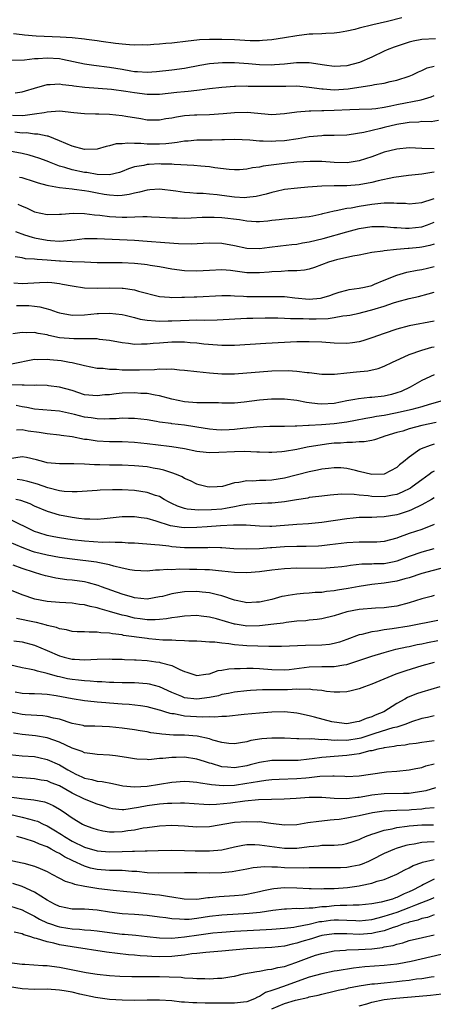
# Model space of a CAD drawing. Units: inches. Extents: x 2613000 to 2616000, y 1527000 to 1530000.
# Drawn here: x 2614907 to 2614973, y 1527184 to 1527342 of the extents above; entities that cross this region are included whole.
import ezdxf

# ---------------------------------------------------------------- set-up
doc = ezdxf.new("R2010")
doc.units = ezdxf.units.IN
doc.header["$MEASUREMENT"] = 0
doc.layers.add('LD26131527_2ft', color=9, linetype='Continuous')

msp = doc.modelspace()

# ---------------------------------------------------------------- linework, layer by layer
at = {"layer": 'LD26131527_2ft'}
for points, elevation in [([(2614967.84, 1527342.16), (2614965.53, 1527341.53), (2614963.19, 1527341), (2614961, 1527340.48), (2614960.29, 1527340.29), (2614959, 1527339.99), (2614957.81, 1527339.81), (2614957, 1527339.67), (2614955.64, 1527339.64), (2614955, 1527339.58), (2614953.55, 1527339.55), (2614953, 1527339.5), (2614951, 1527339.26), (2614949, 1527338.92), (2614947, 1527338.62), (2614945.51, 1527338.49), (2614945, 1527338.47), (2614943.52, 1527338.48), (2614941, 1527338.62), (2614939, 1527338.68), (2614937, 1527338.67), (2614935.41, 1527338.59), (2614935, 1527338.55), (2614933.58, 1527338.42), (2614931, 1527338.09), (2614929.99, 1527338.01), (2614929, 1527337.91), (2614928.12, 1527337.88), (2614927, 1527337.78), (2614926.21, 1527337.79), (2614925, 1527337.76), (2614924.19, 1527337.81), (2614923, 1527337.91), (2614921.97, 1527338.03), (2614919.65, 1527338.35), (2614919, 1527338.46), (2614917.33, 1527338.67), (2614917, 1527338.73), (2614915, 1527338.94), (2614913.07, 1527339.07), (2614909.23, 1527339.23), (2614907.37, 1527339.37), (2614907, 1527339.43), (2614905.6, 1527339.6)], 7854), ([(2614973.2, 1527338.8), (2614971, 1527338.66), (2614969.62, 1527338.38), (2614969, 1527338.23), (2614966.57, 1527337.43), (2614965.48, 1527337), (2614965, 1527336.79), (2614963, 1527335.86), (2614961.04, 1527334.96), (2614959, 1527334.47), (2614957, 1527334.37), (2614955.42, 1527334.58), (2614953, 1527334.93), (2614950.92, 1527334.92), (2614949, 1527334.72), (2614947.41, 1527334.59), (2614947, 1527334.57), (2614945, 1527334.61), (2614943.25, 1527334.75), (2614941, 1527334.91), (2614939.08, 1527334.92), (2614937, 1527334.77), (2614935.47, 1527334.53), (2614933, 1527334.05), (2614931, 1527333.74), (2614928.53, 1527333.47), (2614927, 1527333.37), (2614925.5, 1527333.5), (2614925, 1527333.5), (2614924.42, 1527333.58), (2614923, 1527333.84), (2614921, 1527334.16), (2614918.48, 1527334.48), (2614917, 1527334.71), (2614913.48, 1527335.48), (2614913, 1527335.56), (2614911, 1527335.7), (2614909.58, 1527335.58), (2614909, 1527335.57), (2614907.37, 1527335.37), (2614905.28, 1527335.28)], 7852), ([(2614905.86, 1527330.14), (2614907, 1527330.28), (2614907.54, 1527330.46), (2614909, 1527330.9), (2614911, 1527331.48), (2614911.47, 1527331.47), (2614913, 1527331.57), (2614913.47, 1527331.47), (2614915, 1527331.31), (2614915.27, 1527331.27), (2614917.06, 1527331.06), (2614921.3, 1527330.7), (2614923.6, 1527330.4), (2614925, 1527330.16), (2614927, 1527329.94), (2614928.07, 1527329.93), (2614929, 1527329.94), (2614931.79, 1527330.21), (2614933, 1527330.36), (2614933.61, 1527330.39), (2614935, 1527330.58), (2614935.41, 1527330.59), (2614937, 1527330.8), (2614939, 1527331.02), (2614941, 1527331.18), (2614941.18, 1527331.18), (2614943, 1527331.24), (2614943.22, 1527331.22), (2614947, 1527331.17), (2614949.22, 1527331.22), (2614951, 1527331.23), (2614953, 1527331.06), (2614955, 1527330.76), (2614955.24, 1527330.76), (2614957, 1527330.62), (2614959.24, 1527330.76), (2614963, 1527331.33), (2614963.44, 1527331.44), (2614965, 1527331.7), (2614965.94, 1527331.94), (2614967, 1527332.17), (2614969, 1527332.79), (2614969.5, 1527333), (2614970.49, 1527333.51), (2614971, 1527333.7), (2614971.88, 1527334.12), (2614973, 1527334.4)], 7850), ([(2614905.44, 1527326.56), (2614907, 1527326.52), (2614907.47, 1527326.53), (2614909, 1527326.75), (2614910.51, 1527327), (2614911, 1527327.1), (2614913, 1527327.22), (2614915.29, 1527327), (2614917, 1527326.82), (2614918.74, 1527326.74), (2614919.26, 1527326.74), (2614921, 1527326.69), (2614923, 1527326.51), (2614923.6, 1527326.4), (2614926, 1527326), (2614927, 1527325.82), (2614929, 1527325.78), (2614930.01, 1527325.99), (2614931, 1527326.14), (2614931.7, 1527326.3), (2614933, 1527326.5), (2614934.59, 1527326.59), (2614935, 1527326.63), (2614937, 1527326.67), (2614939.19, 1527326.81), (2614941, 1527326.97), (2614943.02, 1527327.02), (2614947, 1527326.68), (2614949, 1527326.8), (2614951, 1527327.09), (2614953, 1527327.27), (2614953.25, 1527327.25), (2614955, 1527327.32), (2614955.31, 1527327.31), (2614957, 1527327.37), (2614959.48, 1527327.48), (2614961, 1527327.5), (2614963, 1527327.56), (2614963.63, 1527327.63), (2614965, 1527327.84), (2614966.05, 1527328.05), (2614967, 1527328.27), (2614970.93, 1527329), (2614972.5, 1527329.5), (2614973, 1527329.72)], 7848), ([(2614973.69, 1527325.69), (2614972.5, 1527325.5), (2614971, 1527325.51), (2614970.55, 1527325.45), (2614969, 1527325.38), (2614968.68, 1527325.32), (2614967, 1527325.08), (2614965, 1527324.57), (2614964.41, 1527324.41), (2614961.75, 1527323.75), (2614959.38, 1527323.38), (2614959, 1527323.35), (2614957, 1527323.29), (2614955.27, 1527323.27), (2614955, 1527323.26), (2614953, 1527323.07), (2614951.23, 1527322.77), (2614949, 1527322.46), (2614947.62, 1527322.38), (2614947, 1527322.33), (2614945.6, 1527322.4), (2614945, 1527322.39), (2614943.45, 1527322.55), (2614941, 1527322.66), (2614939.39, 1527322.61), (2614939, 1527322.62), (2614937.44, 1527322.56), (2614937, 1527322.56), (2614935.48, 1527322.52), (2614935, 1527322.53), (2614933.61, 1527322.39), (2614933, 1527322.36), (2614931.85, 1527322.15), (2614931, 1527322.09), (2614930.03, 1527321.97), (2614929, 1527321.92), (2614928.07, 1527321.93), (2614927, 1527321.91), (2614925.99, 1527322.01), (2614925, 1527321.99), (2614923.92, 1527322.08), (2614923, 1527321.97), (2614922.06, 1527321.95), (2614921, 1527321.63), (2614920.45, 1527321.55), (2614919, 1527321.12), (2614917, 1527321.05), (2614915, 1527321.61), (2614914.01, 1527321.99), (2614913, 1527322.46), (2614911.17, 1527323.17), (2614911, 1527323.19), (2614909.53, 1527323.53), (2614909, 1527323.53), (2614907.69, 1527323.7), (2614907, 1527323.69), (2614905.83, 1527323.83)], 7846), ([(2614973, 1527321.15), (2614971, 1527321.21), (2614969, 1527321.3), (2614967, 1527321.12), (2614965, 1527320.6), (2614963, 1527319.88), (2614961, 1527319.24), (2614959.07, 1527318.93), (2614957, 1527318.96), (2614955, 1527319.12), (2614953.14, 1527319.14), (2614951.02, 1527319.02), (2614949, 1527318.81), (2614945.63, 1527318.37), (2614945, 1527318.23), (2614943.89, 1527318.11), (2614943, 1527317.91), (2614941.81, 1527317.81), (2614941, 1527317.79), (2614940.15, 1527317.85), (2614937.89, 1527318.11), (2614937, 1527318.27), (2614935.62, 1527318.38), (2614934.51, 1527318.51), (2614931.35, 1527318.65), (2614931, 1527318.69), (2614929.29, 1527318.71), (2614929, 1527318.73), (2614927.35, 1527318.65), (2614927, 1527318.63), (2614926.51, 1527318.51), (2614925, 1527318.25), (2614924.05, 1527317.95), (2614923, 1527317.52), (2614922.61, 1527317.39), (2614921, 1527316.99), (2614919, 1527317.05), (2614917.35, 1527317.35), (2614917, 1527317.38), (2614915, 1527317.8), (2614913.83, 1527318.17), (2614913, 1527318.39), (2614911.38, 1527319), (2614911, 1527319.16), (2614909.67, 1527319.67), (2614909, 1527319.9), (2614908.14, 1527320.14), (2614907, 1527320.42), (2614905, 1527320.78)], 7844), ([(2614973, 1527317.42), (2614972.62, 1527317.38), (2614971, 1527317.08), (2614968.87, 1527316.87), (2614966.56, 1527316.56), (2614964.02, 1527316.02), (2614963, 1527315.77), (2614961, 1527315.39), (2614959, 1527315.23), (2614957, 1527315.21), (2614955, 1527315.16), (2614952.74, 1527315), (2614951.13, 1527314.87), (2614949, 1527314.62), (2614947.68, 1527314.32), (2614947, 1527314.19), (2614946.08, 1527313.92), (2614944.46, 1527313.54), (2614943, 1527313.35), (2614942.67, 1527313.33), (2614941, 1527313.4), (2614939, 1527313.66), (2614938.22, 1527313.78), (2614937, 1527313.91), (2614936, 1527314), (2614935, 1527314.03), (2614933.87, 1527314.13), (2614933, 1527314.16), (2614931.62, 1527314.38), (2614929, 1527314.7), (2614927.43, 1527314.57), (2614927, 1527314.56), (2614925.8, 1527314.2), (2614925, 1527314.06), (2614924.17, 1527313.83), (2614923, 1527313.68), (2614922.35, 1527313.65), (2614921, 1527313.72), (2614920.15, 1527313.85), (2614919, 1527314.05), (2614917.69, 1527314.31), (2614917, 1527314.43), (2614915.34, 1527314.66), (2614915, 1527314.69), (2614913, 1527314.92), (2614911.21, 1527315.21), (2614911, 1527315.28), (2614909.64, 1527315.64), (2614909, 1527315.86), (2614907, 1527316.49), (2614906.59, 1527316.59)], 7842), ([(2614906.32, 1527312.32), (2614907, 1527311.99), (2614907.7, 1527311.7), (2614909, 1527311.06), (2614911, 1527310.63), (2614913, 1527310.67), (2614913.29, 1527310.71), (2614915.16, 1527310.84), (2614917, 1527310.81), (2614918.6, 1527310.6), (2614919.45, 1527310.55), (2614921, 1527310.33), (2614923, 1527310.22), (2614923.79, 1527310.21), (2614926.33, 1527310.33), (2614927, 1527310.31), (2614927.74, 1527310.26), (2614929, 1527310.23), (2614931, 1527310.09), (2614931.91, 1527310.09), (2614933, 1527310.06), (2614934.09, 1527310.09), (2614935.81, 1527310.19), (2614937, 1527310.23), (2614937.77, 1527310.23), (2614939, 1527310.18), (2614941.83, 1527309.83), (2614943, 1527309.61), (2614944.49, 1527309.51), (2614945, 1527309.52), (2614946.36, 1527309.64), (2614947, 1527309.73), (2614948.15, 1527309.85), (2614949, 1527309.95), (2614951, 1527310.08), (2614951.81, 1527310.19), (2614953, 1527310.31), (2614953.55, 1527310.45), (2614955, 1527310.75), (2614955.19, 1527310.81), (2614957, 1527311.25), (2614957.28, 1527311.28), (2614959, 1527311.63), (2614959.72, 1527311.72), (2614961, 1527311.95), (2614963, 1527312.27), (2614964.46, 1527312.46), (2614965, 1527312.49), (2614966.52, 1527312.52), (2614967, 1527312.47), (2614968.43, 1527312.43), (2614969, 1527312.37), (2614971, 1527312.58), (2614972.83, 1527313.17), (2614973, 1527313.21)], 7840), ([(2614905.93, 1527307.93), (2614907.39, 1527307.39), (2614908.59, 1527307), (2614909, 1527306.89), (2614911, 1527306.51), (2614911.55, 1527306.45), (2614913, 1527306.38), (2614913.6, 1527306.4), (2614915.41, 1527306.59), (2614917, 1527306.77), (2614919, 1527306.78), (2614925, 1527306.52), (2614927, 1527306.38), (2614929.87, 1527306.13), (2614932.02, 1527305.98), (2614934.05, 1527305.95), (2614935.97, 1527306.03), (2614937, 1527306.09), (2614939, 1527306.06), (2614941, 1527305.7), (2614943, 1527305.24), (2614945, 1527305.17), (2614946.61, 1527305.39), (2614948.39, 1527305.61), (2614950.18, 1527305.82), (2614951, 1527305.9), (2614951.92, 1527306.08), (2614953, 1527306.25), (2614955.21, 1527306.79), (2614959, 1527307.89), (2614960.18, 1527308.18), (2614961, 1527308.38), (2614963, 1527308.71), (2614965, 1527308.74), (2614966.55, 1527308.56), (2614967, 1527308.54), (2614968.43, 1527308.43), (2614969, 1527308.43), (2614971, 1527308.68), (2614971.95, 1527309), (2614973, 1527309.4)], 7838), ([(2614973, 1527305.89), (2614972.31, 1527305.69), (2614971, 1527305.4), (2614970.64, 1527305.36), (2614969, 1527305.17), (2614968.83, 1527305.17), (2614966.98, 1527305.02), (2614965, 1527304.84), (2614964.79, 1527304.79), (2614963, 1527304.53), (2614961, 1527304.15), (2614959.97, 1527303.97), (2614957.37, 1527303.37), (2614957, 1527303.27), (2614956.07, 1527303), (2614953.83, 1527302.17), (2614953, 1527301.91), (2614952.25, 1527301.75), (2614951, 1527301.62), (2614949.62, 1527301.62), (2614948.48, 1527301.52), (2614947, 1527301.47), (2614946.58, 1527301.42), (2614945, 1527301.31), (2614943, 1527301.31), (2614940.35, 1527301.65), (2614939, 1527301.77), (2614937, 1527301.69), (2614935, 1527301.55), (2614933, 1527301.61), (2614931, 1527301.89), (2614929, 1527302.25), (2614927.53, 1527302.47), (2614927, 1527302.57), (2614926.62, 1527302.62), (2614925, 1527302.78), (2614923, 1527302.88), (2614921, 1527302.88), (2614919, 1527302.91), (2614917, 1527302.99), (2614915, 1527303.05), (2614913.15, 1527303.15), (2614913, 1527303.15), (2614911, 1527303.34), (2614909.43, 1527303.43), (2614909, 1527303.51), (2614907.56, 1527303.56), (2614907, 1527303.69), (2614905.87, 1527303.87)], 7836), ([(2614905.68, 1527299.68), (2614907, 1527299.57), (2614909.76, 1527299.76), (2614911, 1527299.8), (2614911.74, 1527299.74), (2614913, 1527299.57), (2614913.49, 1527299.49), (2614915, 1527299.19), (2614917, 1527298.91), (2614919, 1527298.86), (2614921, 1527298.91), (2614923, 1527298.86), (2614923.18, 1527298.82), (2614925, 1527298.56), (2614925.64, 1527298.36), (2614929, 1527297.5), (2614930.6, 1527297.4), (2614931, 1527297.35), (2614932.58, 1527297.42), (2614933, 1527297.4), (2614934.54, 1527297.46), (2614935, 1527297.46), (2614939, 1527297.65), (2614940.35, 1527297.65), (2614941, 1527297.61), (2614942.44, 1527297.56), (2614943, 1527297.51), (2614945, 1527297.5), (2614946.49, 1527297.51), (2614947, 1527297.53), (2614948.52, 1527297.48), (2614949, 1527297.48), (2614950.7, 1527297.3), (2614953, 1527297.08), (2614954.77, 1527297.23), (2614955, 1527297.28), (2614956.31, 1527297.69), (2614957, 1527297.95), (2614957.8, 1527298.2), (2614959, 1527298.53), (2614959.39, 1527298.61), (2614961, 1527298.82), (2614961.86, 1527299), (2614963, 1527299.29), (2614963.46, 1527299.46), (2614965, 1527300.11), (2614967, 1527300.93), (2614968.62, 1527301.38), (2614970.29, 1527301.71), (2614971, 1527301.82), (2614971.94, 1527302.06), (2614973, 1527302.29)], 7834), ([(2614906.08, 1527296.08), (2614907, 1527296.08), (2614908.05, 1527296.05), (2614909, 1527295.96), (2614909.85, 1527295.85), (2614911.44, 1527295.44), (2614912.63, 1527295), (2614913, 1527294.88), (2614915, 1527294.5), (2614917, 1527294.56), (2614919, 1527294.78), (2614919.22, 1527294.78), (2614921, 1527294.85), (2614923, 1527294.62), (2614923.48, 1527294.52), (2614925, 1527294.16), (2614925.9, 1527293.9), (2614927, 1527293.72), (2614928.37, 1527293.63), (2614929, 1527293.53), (2614930.41, 1527293.59), (2614931, 1527293.59), (2614933.74, 1527293.74), (2614935, 1527293.75), (2614936.27, 1527293.73), (2614938.24, 1527293.76), (2614943, 1527294.01), (2614943.96, 1527294.04), (2614945.93, 1527294.07), (2614947.93, 1527294.07), (2614949, 1527294.04), (2614949.98, 1527293.98), (2614952.02, 1527293.98), (2614953, 1527293.93), (2614954.07, 1527293.93), (2614956.02, 1527293.98), (2614957, 1527294.13), (2614958.39, 1527294.39), (2614959, 1527294.44), (2614959.48, 1527294.52), (2614961, 1527294.85), (2614961.56, 1527295), (2614963, 1527295.35), (2614963.52, 1527295.52), (2614965, 1527295.96), (2614966.47, 1527296.47), (2614967, 1527296.63), (2614969, 1527297.2), (2614970.47, 1527297.53), (2614972.06, 1527297.94), (2614973, 1527298.22)], 7832), ([(2614973, 1527293.56), (2614969, 1527292.79), (2614967, 1527292.25), (2614965, 1527291.58), (2614963, 1527290.87), (2614961.57, 1527290.43), (2614961, 1527290.27), (2614959.9, 1527290.1), (2614959, 1527289.99), (2614957, 1527290.02), (2614955, 1527290.18), (2614953, 1527290.27), (2614951, 1527290.23), (2614946.04, 1527289.96), (2614941, 1527289.65), (2614940.36, 1527289.64), (2614939, 1527289.65), (2614938.31, 1527289.69), (2614936.11, 1527289.89), (2614935, 1527290.03), (2614933.89, 1527290.11), (2614933, 1527290.2), (2614931.81, 1527290.19), (2614931, 1527290.21), (2614929, 1527290.05), (2614928.01, 1527289.99), (2614927, 1527289.85), (2614926.12, 1527289.88), (2614925, 1527289.82), (2614924.04, 1527289.96), (2614923, 1527290.06), (2614921, 1527290.44), (2614919.37, 1527290.63), (2614919, 1527290.7), (2614917.3, 1527290.7), (2614917, 1527290.73), (2614915.3, 1527290.7), (2614913, 1527290.91), (2614911.27, 1527291.27), (2614911, 1527291.36), (2614909.59, 1527291.59), (2614909, 1527291.75), (2614907.69, 1527291.69), (2614907, 1527291.73), (2614905.51, 1527291.51)], 7830), ([(2614905.28, 1527286.72), (2614909, 1527287.46), (2614909.44, 1527287.44), (2614911, 1527287.48), (2614911.42, 1527287.42), (2614913.24, 1527287.24), (2614914.58, 1527287), (2614915, 1527286.92), (2614917, 1527286.43), (2614919, 1527286.04), (2614920, 1527286), (2614921, 1527285.86), (2614922.14, 1527285.87), (2614923, 1527285.78), (2614924.22, 1527285.78), (2614925, 1527285.74), (2614925.78, 1527285.78), (2614928.18, 1527285.82), (2614929, 1527285.91), (2614930.14, 1527285.86), (2614931, 1527285.91), (2614932.22, 1527285.78), (2614933, 1527285.73), (2614935, 1527285.47), (2614937, 1527285.26), (2614939, 1527285.14), (2614941, 1527285.14), (2614943, 1527285.27), (2614945, 1527285.46), (2614947, 1527285.59), (2614949.63, 1527285.63), (2614951, 1527285.55), (2614952.66, 1527285.34), (2614953, 1527285.32), (2614955, 1527285.04), (2614957.04, 1527285.04), (2614959, 1527285.28), (2614960.55, 1527285.45), (2614962.39, 1527285.61), (2614964.03, 1527285.97), (2614965, 1527286.33), (2614966.33, 1527287), (2614967.52, 1527287.52), (2614969, 1527288.21), (2614971, 1527288.92), (2614972.63, 1527289.37), (2614973, 1527289.44)], 7828), ([(2614973, 1527284.94), (2614971, 1527284.07), (2614969.17, 1527283), (2614967.69, 1527282.31), (2614967, 1527282.06), (2614966.18, 1527281.82), (2614965, 1527281.56), (2614963, 1527281.33), (2614962.68, 1527281.32), (2614960.88, 1527281.12), (2614960.29, 1527281), (2614959, 1527280.77), (2614957, 1527280.37), (2614955, 1527280.26), (2614954.31, 1527280.31), (2614953, 1527280.5), (2614952.55, 1527280.55), (2614951, 1527280.86), (2614949, 1527281.08), (2614946.92, 1527281.08), (2614945, 1527280.9), (2614942.56, 1527280.56), (2614941, 1527280.42), (2614939, 1527280.41), (2614938.45, 1527280.45), (2614937, 1527280.46), (2614936.49, 1527280.49), (2614935, 1527280.48), (2614933, 1527280.62), (2614930.96, 1527281.04), (2614929, 1527281.61), (2614928.3, 1527281.7), (2614927, 1527281.95), (2614926.01, 1527281.99), (2614925, 1527282.07), (2614923, 1527282.01), (2614922.08, 1527281.92), (2614921, 1527281.78), (2614920.27, 1527281.73), (2614919, 1527281.57), (2614917, 1527281.78), (2614915, 1527282.43), (2614913, 1527283.01), (2614911.22, 1527283.22), (2614911, 1527283.25), (2614909.28, 1527283.28), (2614909, 1527283.27), (2614907.32, 1527283.32), (2614907, 1527283.29), (2614905.36, 1527283.36)], 7826), ([(2614975.05, 1527281), (2614972.21, 1527280.21), (2614971, 1527279.85), (2614969.42, 1527279.42), (2614969, 1527279.29), (2614966.8, 1527278.8), (2614965, 1527278.46), (2614963.74, 1527278.26), (2614963, 1527278.1), (2614962.06, 1527277.94), (2614960.38, 1527277.62), (2614959, 1527277.38), (2614957, 1527277.1), (2614954.96, 1527276.96), (2614953, 1527276.87), (2614952.85, 1527276.85), (2614951, 1527276.76), (2614950.74, 1527276.74), (2614949, 1527276.7), (2614946.69, 1527276.69), (2614944.57, 1527276.57), (2614943, 1527276.39), (2614942.34, 1527276.34), (2614941, 1527276.19), (2614940.15, 1527276.15), (2614939, 1527276.12), (2614938.15, 1527276.15), (2614937, 1527276.25), (2614935, 1527276.56), (2614934.64, 1527276.64), (2614933, 1527276.88), (2614931, 1527277.12), (2614930.85, 1527277.15), (2614929, 1527277.4), (2614928.51, 1527277.49), (2614927, 1527277.73), (2614925, 1527277.95), (2614924.05, 1527277.95), (2614923, 1527278), (2614922.07, 1527277.93), (2614921, 1527277.93), (2614920.12, 1527277.88), (2614919, 1527277.92), (2614918.06, 1527278.06), (2614917, 1527278.19), (2614915.38, 1527278.62), (2614913, 1527279.16), (2614909, 1527279.47), (2614907.73, 1527279.73), (2614907, 1527279.85), (2614906.05, 1527280.05)], 7824), ([(2614973.34, 1527277.34), (2614971, 1527276.82), (2614969, 1527276.29), (2614967.96, 1527275.96), (2614967, 1527275.7), (2614965.11, 1527275.11), (2614964.67, 1527275), (2614963.44, 1527274.56), (2614963, 1527274.46), (2614961.78, 1527274.22), (2614961, 1527274.21), (2614959.9, 1527274.1), (2614959, 1527274.13), (2614957.97, 1527274.03), (2614957, 1527274), (2614956.1, 1527273.9), (2614954.34, 1527273.66), (2614952.65, 1527273.35), (2614950.99, 1527272.99), (2614949, 1527272.67), (2614948.62, 1527272.62), (2614947, 1527272.53), (2614946.53, 1527272.53), (2614945, 1527272.56), (2614944.59, 1527272.59), (2614942.66, 1527272.66), (2614941, 1527272.64), (2614938.51, 1527272.51), (2614937, 1527272.46), (2614936.5, 1527272.5), (2614935, 1527272.67), (2614933, 1527273.11), (2614931, 1527273.44), (2614930.53, 1527273.47), (2614927, 1527273.9), (2614925, 1527274.12), (2614923, 1527274.21), (2614921, 1527274.25), (2614919, 1527274.36), (2614917.42, 1527274.58), (2614917, 1527274.62), (2614915, 1527275.01), (2614913.26, 1527275.26), (2614913, 1527275.31), (2614911, 1527275.52), (2614909.72, 1527275.72), (2614907.95, 1527275.95), (2614907, 1527276.15), (2614906.11, 1527276.11)], 7822), ([(2614973, 1527273.84), (2614972.34, 1527273.66), (2614970.9, 1527273.1), (2614970.71, 1527273), (2614969, 1527271.76), (2614968.08, 1527271), (2614967.47, 1527270.53), (2614967, 1527270.09), (2614964.97, 1527269.03), (2614963, 1527268.97), (2614961, 1527269.49), (2614960.38, 1527269.62), (2614959, 1527269.98), (2614958.05, 1527270.05), (2614957, 1527270.07), (2614956.05, 1527269.95), (2614955, 1527269.84), (2614954.31, 1527269.69), (2614953, 1527269.43), (2614949, 1527268.42), (2614947, 1527268.09), (2614946.04, 1527268.04), (2614945, 1527268.01), (2614943.94, 1527267.94), (2614943, 1527267.98), (2614941.69, 1527267.69), (2614941, 1527267.67), (2614939.07, 1527267.07), (2614938.24, 1527267), (2614937, 1527266.94), (2614936.66, 1527267), (2614935.36, 1527267.36), (2614935, 1527267.43), (2614933.97, 1527267.97), (2614933, 1527268.35), (2614932.61, 1527268.61), (2614931.72, 1527269), (2614931, 1527269.27), (2614929.7, 1527269.7), (2614929, 1527269.85), (2614927.98, 1527270.02), (2614927, 1527270.21), (2614925, 1527270.4), (2614923, 1527270.47), (2614921, 1527270.49), (2614919.44, 1527270.56), (2614918.57, 1527270.57), (2614917, 1527270.65), (2614915.3, 1527270.7), (2614915, 1527270.68), (2614913, 1527270.69), (2614911, 1527270.87), (2614910.48, 1527271), (2614909.32, 1527271.32), (2614907.7, 1527271.7), (2614907, 1527271.81), (2614905, 1527271.52)], 7820), ([(2614973, 1527269.55), (2614972.65, 1527269.35), (2614972.21, 1527269), (2614971, 1527268.16), (2614969.48, 1527267), (2614969.19, 1527266.81), (2614967.86, 1527266.14), (2614967, 1527265.81), (2614966.34, 1527265.66), (2614965, 1527265.44), (2614963, 1527265.48), (2614962.43, 1527265.57), (2614961, 1527265.7), (2614960.19, 1527265.81), (2614958.15, 1527265.85), (2614956.32, 1527265.68), (2614955, 1527265.53), (2614954.54, 1527265.46), (2614953, 1527265.29), (2614952.77, 1527265.23), (2614950.96, 1527264.96), (2614949, 1527264.6), (2614948.56, 1527264.56), (2614947, 1527264.38), (2614946.38, 1527264.38), (2614944.3, 1527264.3), (2614943, 1527264.17), (2614942.03, 1527264.03), (2614941, 1527263.8), (2614939.57, 1527263.57), (2614939, 1527263.45), (2614937.33, 1527263.33), (2614935.28, 1527263.28), (2614933.43, 1527263.43), (2614933, 1527263.54), (2614931.9, 1527263.9), (2614931, 1527264.33), (2614930.56, 1527264.56), (2614929.76, 1527265), (2614929, 1527265.45), (2614928.35, 1527265.65), (2614927, 1527266.13), (2614925, 1527266.43), (2614923, 1527266.55), (2614921.45, 1527266.55), (2614919.52, 1527266.48), (2614919, 1527266.42), (2614915.8, 1527266.2), (2614915, 1527266.2), (2614913.71, 1527266.29), (2614913, 1527266.4), (2614911.12, 1527266.88), (2614909.46, 1527267.46), (2614907.89, 1527267.89), (2614907, 1527268.1), (2614906.18, 1527268.18)], 7818), ([(2614973, 1527265.25), (2614972.59, 1527265), (2614971, 1527264.11), (2614969.35, 1527263.35), (2614969, 1527263.17), (2614967.37, 1527262.63), (2614967, 1527262.53), (2614965, 1527262.2), (2614963.82, 1527262.18), (2614963, 1527262.12), (2614961.88, 1527262.12), (2614961, 1527262.09), (2614960, 1527262), (2614959, 1527261.9), (2614955, 1527261.29), (2614952.89, 1527261.11), (2614950.99, 1527260.99), (2614949, 1527260.8), (2614947, 1527260.67), (2614946.67, 1527260.67), (2614945, 1527260.73), (2614942.87, 1527260.87), (2614940.88, 1527260.88), (2614938.78, 1527260.78), (2614936.62, 1527260.62), (2614935, 1527260.48), (2614933, 1527260.45), (2614932.5, 1527260.5), (2614930.79, 1527260.79), (2614928.46, 1527261.54), (2614927, 1527261.93), (2614926.05, 1527262.05), (2614925, 1527262.21), (2614923, 1527262.21), (2614920.12, 1527261.88), (2614919, 1527261.77), (2614917.84, 1527261.84), (2614917, 1527261.84), (2614916.06, 1527261.94), (2614915, 1527262.1), (2614913, 1527262.49), (2614911.08, 1527263.08), (2614909, 1527263.93), (2614908.27, 1527264.27), (2614906.81, 1527264.81), (2614906.01, 1527265)], 7816), ([(2614973, 1527260.98), (2614971, 1527260.19), (2614969, 1527259.52), (2614967.14, 1527258.86), (2614967, 1527258.79), (2614965, 1527258.26), (2614963.83, 1527258.17), (2614961.86, 1527258.14), (2614961, 1527258.16), (2614959, 1527258.04), (2614956.29, 1527257.71), (2614955, 1527257.58), (2614954.46, 1527257.54), (2614952.52, 1527257.48), (2614951, 1527257.48), (2614949, 1527257.4), (2614947, 1527257.23), (2614946.77, 1527257.23), (2614945, 1527257.07), (2614943, 1527257.01), (2614940.9, 1527257.1), (2614939, 1527257.25), (2614938.76, 1527257.24), (2614937, 1527257.29), (2614936.73, 1527257.27), (2614934.77, 1527257.23), (2614933, 1527257.25), (2614931, 1527257.41), (2614930.5, 1527257.5), (2614929, 1527257.65), (2614928.25, 1527257.75), (2614925, 1527257.99), (2614923.98, 1527258.02), (2614923, 1527258.11), (2614921.92, 1527258.08), (2614921, 1527258.15), (2614919.87, 1527258.13), (2614917, 1527258.31), (2614915, 1527258.55), (2614913, 1527258.84), (2614912.06, 1527259), (2614911, 1527259.22), (2614909.65, 1527259.65), (2614909, 1527259.88), (2614905, 1527261.86)], 7814), ([(2614972.93, 1527257.07), (2614971, 1527256.57), (2614969, 1527255.88), (2614967, 1527255.09), (2614966.58, 1527255), (2614965, 1527254.71), (2614963.32, 1527254.68), (2614963, 1527254.65), (2614961.39, 1527254.61), (2614959.58, 1527254.42), (2614959, 1527254.32), (2614958.21, 1527254.21), (2614957, 1527254.08), (2614955, 1527253.96), (2614951, 1527254), (2614949, 1527253.91), (2614947, 1527253.67), (2614945, 1527253.39), (2614943, 1527253.24), (2614941, 1527253.32), (2614939, 1527253.53), (2614938.43, 1527253.57), (2614937, 1527253.71), (2614936.27, 1527253.73), (2614935, 1527253.79), (2614933.79, 1527253.78), (2614932.18, 1527253.82), (2614931, 1527253.75), (2614930.24, 1527253.76), (2614929, 1527253.65), (2614928.35, 1527253.65), (2614927, 1527253.53), (2614925, 1527253.6), (2614924.26, 1527253.74), (2614923, 1527254.01), (2614921.68, 1527254.32), (2614921, 1527254.53), (2614919.11, 1527254.89), (2614918.93, 1527254.93), (2614915, 1527255.41), (2614913, 1527255.7), (2614911, 1527256.08), (2614909, 1527256.58), (2614908.68, 1527256.68), (2614907, 1527257.28), (2614905, 1527258.16)], 7812), ([(2614975.64, 1527254.36), (2614971, 1527253.12), (2614969, 1527252.47), (2614968.3, 1527252.3), (2614967, 1527251.91), (2614965, 1527251.58), (2614963, 1527251.36), (2614961, 1527251.07), (2614959.24, 1527250.76), (2614957.52, 1527250.48), (2614957, 1527250.37), (2614955.75, 1527250.25), (2614955, 1527250.12), (2614953.92, 1527250.08), (2614953, 1527249.98), (2614952.05, 1527249.95), (2614951, 1527249.84), (2614949.59, 1527249.59), (2614949, 1527249.51), (2614948.57, 1527249.43), (2614946.99, 1527248.99), (2614945, 1527248.55), (2614944.52, 1527248.52), (2614943, 1527248.44), (2614942.55, 1527248.55), (2614941, 1527248.87), (2614939, 1527249.57), (2614938.3, 1527249.7), (2614937, 1527250.05), (2614935.85, 1527250.15), (2614935, 1527250.25), (2614933, 1527250.19), (2614931.95, 1527250.05), (2614931, 1527249.87), (2614929.48, 1527249.48), (2614929, 1527249.38), (2614927, 1527249.05), (2614925, 1527249.25), (2614924.67, 1527249.33), (2614923, 1527249.83), (2614919.72, 1527251), (2614919.2, 1527251.2), (2614917.64, 1527251.64), (2614917, 1527251.78), (2614915, 1527252.07), (2614914.15, 1527252.15), (2614912.4, 1527252.4), (2614911, 1527252.7), (2614910.76, 1527252.76), (2614910.02, 1527253), (2614909, 1527253.28), (2614907, 1527253.93), (2614905.54, 1527254.46)], 7810), ([(2614973, 1527249.6), (2614972.54, 1527249.46), (2614971, 1527249.06), (2614969, 1527248.46), (2614967, 1527247.92), (2614965.76, 1527247.76), (2614965, 1527247.64), (2614963.59, 1527247.59), (2614961, 1527247.38), (2614959.01, 1527246.99), (2614957, 1527246.36), (2614955, 1527245.87), (2614954.24, 1527245.76), (2614953, 1527245.65), (2614952.42, 1527245.58), (2614951, 1527245.49), (2614949.28, 1527245.28), (2614948.8, 1527245.2), (2614947.31, 1527245), (2614945, 1527244.75), (2614943, 1527244.71), (2614942.74, 1527244.74), (2614941.12, 1527245), (2614941, 1527245.02), (2614938.13, 1527245.87), (2614937, 1527246.15), (2614935.68, 1527246.32), (2614935, 1527246.39), (2614933, 1527246.32), (2614931.88, 1527246.12), (2614931, 1527246.03), (2614930.14, 1527245.86), (2614929, 1527245.75), (2614928.3, 1527245.7), (2614927, 1527245.73), (2614925.9, 1527245.9), (2614925, 1527246.01), (2614923.65, 1527246.35), (2614923, 1527246.49), (2614921, 1527247.06), (2614919.48, 1527247.48), (2614919, 1527247.65), (2614917.87, 1527247.87), (2614917, 1527248.11), (2614916.19, 1527248.19), (2614915, 1527248.36), (2614913, 1527248.48), (2614911, 1527248.65), (2614909.01, 1527249.01), (2614907, 1527249.7), (2614903.85, 1527251)], 7808), ([(2614973.61, 1527245.61), (2614969, 1527244.72), (2614966.26, 1527244.26), (2614965, 1527244.11), (2614963.91, 1527243.91), (2614963, 1527243.82), (2614961.39, 1527243.39), (2614961, 1527243.32), (2614959, 1527242.55), (2614957.85, 1527242.15), (2614957, 1527241.92), (2614956.21, 1527241.79), (2614955, 1527241.67), (2614952.38, 1527241.62), (2614948.55, 1527241.45), (2614947, 1527241.47), (2614946.54, 1527241.46), (2614943, 1527241.55), (2614942.37, 1527241.63), (2614941, 1527241.72), (2614940.13, 1527241.87), (2614939, 1527241.96), (2614937.88, 1527242.12), (2614937, 1527242.16), (2614935.75, 1527242.25), (2614935, 1527242.28), (2614933.69, 1527242.31), (2614933, 1527242.37), (2614931.62, 1527242.38), (2614931, 1527242.45), (2614929.52, 1527242.48), (2614927.32, 1527242.68), (2614927, 1527242.71), (2614923.23, 1527243.23), (2614923, 1527243.29), (2614921.46, 1527243.46), (2614921, 1527243.56), (2614919.63, 1527243.63), (2614919, 1527243.76), (2614917.72, 1527243.72), (2614917, 1527243.79), (2614915.8, 1527243.8), (2614915, 1527243.85), (2614914.09, 1527244.09), (2614913, 1527244.25), (2614912.48, 1527244.48), (2614911, 1527244.83), (2614910.88, 1527244.88), (2614909.29, 1527245.29), (2614909, 1527245.33), (2614906.09, 1527245.91)], 7806), ([(2614905.66, 1527242.34), (2614907, 1527242.18), (2614909, 1527241.65), (2614911, 1527240.82), (2614913, 1527239.94), (2614913.75, 1527239.75), (2614915, 1527239.39), (2614915.39, 1527239.39), (2614917, 1527239.3), (2614919, 1527239.41), (2614921, 1527239.45), (2614921.42, 1527239.42), (2614923, 1527239.4), (2614923.37, 1527239.37), (2614925, 1527239.32), (2614925.29, 1527239.29), (2614927, 1527239.18), (2614928.42, 1527239), (2614929, 1527238.92), (2614929.12, 1527238.88), (2614931, 1527238.39), (2614932.26, 1527237.74), (2614933, 1527237.45), (2614933.36, 1527237.36), (2614934.32, 1527237), (2614935, 1527236.81), (2614936.42, 1527237), (2614936.91, 1527237.09), (2614937, 1527237.09), (2614938.41, 1527237.59), (2614939, 1527237.66), (2614940.13, 1527237.87), (2614941, 1527237.91), (2614941.91, 1527237.91), (2614943, 1527237.98), (2614944.03, 1527237.97), (2614945, 1527237.94), (2614947, 1527237.78), (2614949, 1527237.71), (2614949.78, 1527237.78), (2614953, 1527238.18), (2614955, 1527238.23), (2614955.78, 1527238.22), (2614957, 1527238.26), (2614958.52, 1527238.52), (2614959, 1527238.57), (2614959.35, 1527238.65), (2614963, 1527239.91), (2614965, 1527240.51), (2614966.84, 1527241), (2614968.6, 1527241.4), (2614969, 1527241.47), (2614970.25, 1527241.75), (2614971, 1527241.88), (2614971.92, 1527242.08), (2614973.61, 1527242.39)], 7804), ([(2614973, 1527238.9), (2614971, 1527238.34), (2614968.44, 1527237.56), (2614966.84, 1527237), (2614963, 1527235.39), (2614961.85, 1527235), (2614961, 1527234.66), (2614959.68, 1527234.32), (2614959, 1527234.21), (2614957.87, 1527234.13), (2614957, 1527234.15), (2614955.74, 1527234.26), (2614955, 1527234.38), (2614953.49, 1527234.51), (2614953, 1527234.61), (2614951.44, 1527234.56), (2614951, 1527234.61), (2614949.48, 1527234.52), (2614949, 1527234.53), (2614947, 1527234.5), (2614945.5, 1527234.5), (2614943.6, 1527234.4), (2614943, 1527234.34), (2614941, 1527234.11), (2614940.08, 1527233.92), (2614939, 1527233.74), (2614938.43, 1527233.57), (2614937, 1527233.27), (2614935, 1527233), (2614933, 1527233.24), (2614932.56, 1527233.44), (2614931, 1527234.09), (2614929.01, 1527235.01), (2614927.42, 1527235.42), (2614927, 1527235.49), (2614925, 1527235.63), (2614923, 1527235.65), (2614921.7, 1527235.7), (2614921, 1527235.7), (2614919.78, 1527235.78), (2614919, 1527235.8), (2614917.89, 1527235.89), (2614917, 1527235.92), (2614916.05, 1527236.05), (2614915, 1527236.15), (2614914.29, 1527236.29), (2614913, 1527236.58), (2614912.64, 1527236.64), (2614911, 1527237.13), (2614909.47, 1527237.47), (2614909, 1527237.65), (2614908.16, 1527237.84), (2614907, 1527238.03), (2614905, 1527238.5)], 7802), ([(2614973.89, 1527235), (2614971, 1527234.15), (2614970.15, 1527233.85), (2614968.74, 1527233.26), (2614968.29, 1527233), (2614967, 1527232.3), (2614964.92, 1527231), (2614963.56, 1527230.44), (2614963, 1527230.18), (2614962.09, 1527229.91), (2614961, 1527229.41), (2614960.63, 1527229.37), (2614959, 1527229.04), (2614957, 1527229.3), (2614956.6, 1527229.4), (2614953.85, 1527230.15), (2614953, 1527230.36), (2614951.27, 1527230.73), (2614951, 1527230.78), (2614949, 1527230.96), (2614947, 1527230.91), (2614945, 1527230.77), (2614942.57, 1527230.57), (2614939.75, 1527230.25), (2614939, 1527230.22), (2614937.88, 1527230.12), (2614937, 1527230.16), (2614935.88, 1527230.12), (2614933, 1527230.31), (2614931.36, 1527230.64), (2614931, 1527230.67), (2614930.71, 1527230.71), (2614929.85, 1527231), (2614929.19, 1527231.19), (2614929, 1527231.27), (2614927.62, 1527231.62), (2614927, 1527231.79), (2614925.95, 1527231.95), (2614924.14, 1527232.14), (2614923, 1527232.21), (2614921, 1527232.37), (2614920.41, 1527232.41), (2614919, 1527232.54), (2614918.56, 1527232.56), (2614917, 1527232.73), (2614915, 1527233.05), (2614912.46, 1527233.54), (2614911, 1527233.74), (2614910.18, 1527233.82), (2614909, 1527233.85), (2614908.11, 1527233.89), (2614907, 1527233.9), (2614905.89, 1527234.11)], 7800), ([(2614973, 1527230.35), (2614971.92, 1527230.08), (2614971, 1527229.91), (2614969.36, 1527229.36), (2614968.45, 1527229), (2614967, 1527228.54), (2614966.4, 1527228.4), (2614963.5, 1527227.5), (2614961.23, 1527226.77), (2614961, 1527226.72), (2614959, 1527226.39), (2614957.58, 1527226.42), (2614957, 1527226.38), (2614955.46, 1527226.54), (2614955, 1527226.52), (2614953.36, 1527226.64), (2614953, 1527226.6), (2614951.33, 1527226.67), (2614951, 1527226.64), (2614949, 1527226.74), (2614947, 1527226.77), (2614945.37, 1527226.63), (2614943.63, 1527226.37), (2614943, 1527226.16), (2614941.96, 1527226.04), (2614941, 1527225.84), (2614940.09, 1527225.91), (2614939, 1527226.09), (2614937.56, 1527226.44), (2614937, 1527226.63), (2614935.06, 1527227.06), (2614933, 1527227.23), (2614931.27, 1527227.27), (2614929.39, 1527227.39), (2614929, 1527227.46), (2614927.63, 1527227.63), (2614927, 1527227.77), (2614925.92, 1527227.92), (2614925, 1527228.09), (2614923, 1527228.36), (2614921, 1527228.57), (2614918.66, 1527228.66), (2614917, 1527228.7), (2614916.77, 1527228.77), (2614915, 1527229.11), (2614913, 1527229.8), (2614912.01, 1527229.99), (2614911, 1527230.26), (2614910.34, 1527230.34), (2614907.51, 1527230.49), (2614907, 1527230.54), (2614905, 1527230.99)], 7798), ([(2614973, 1527226.34), (2614971.81, 1527226.19), (2614971, 1527226.07), (2614970.09, 1527225.91), (2614969, 1527225.79), (2614968.36, 1527225.64), (2614967, 1527225.51), (2614966.59, 1527225.41), (2614965, 1527225.21), (2614964.84, 1527225.16), (2614963.99, 1527225), (2614963, 1527224.76), (2614962.71, 1527224.71), (2614961, 1527224.26), (2614960.17, 1527224.17), (2614959, 1527223.97), (2614957, 1527223.84), (2614955.72, 1527223.72), (2614955, 1527223.69), (2614953.45, 1527223.45), (2614953, 1527223.41), (2614951.19, 1527223.19), (2614951, 1527223.18), (2614949.17, 1527223.17), (2614947, 1527223.2), (2614945, 1527222.88), (2614943.53, 1527222.47), (2614943, 1527222.34), (2614941, 1527222), (2614939.89, 1527222.11), (2614939, 1527222.15), (2614937.32, 1527222.68), (2614937, 1527222.76), (2614936.23, 1527223), (2614935, 1527223.42), (2614933, 1527223.73), (2614931.69, 1527223.69), (2614931, 1527223.69), (2614929.51, 1527223.51), (2614929, 1527223.49), (2614927.31, 1527223.31), (2614927, 1527223.32), (2614925.39, 1527223.39), (2614925, 1527223.43), (2614923.69, 1527223.69), (2614921.95, 1527223.95), (2614921, 1527224.05), (2614919, 1527224.15), (2614918.28, 1527224.28), (2614917, 1527224.43), (2614916.62, 1527224.62), (2614915, 1527225.16), (2614913, 1527226.11), (2614911, 1527226.83), (2614909.15, 1527227.15), (2614907, 1527227.36), (2614905.59, 1527227.59)], 7796), ([(2614905, 1527224.14), (2614907, 1527223.95), (2614909, 1527223.81), (2614909.67, 1527223.67), (2614911, 1527223.36), (2614913, 1527222.47), (2614914.3, 1527221.7), (2614915, 1527221.3), (2614915.61, 1527221), (2614916.58, 1527220.58), (2614917, 1527220.35), (2614918.15, 1527220.15), (2614919, 1527219.89), (2614919.82, 1527219.82), (2614921.5, 1527219.5), (2614923.14, 1527219.14), (2614925, 1527218.95), (2614927, 1527219.09), (2614931, 1527219.73), (2614933, 1527219.89), (2614933.81, 1527219.81), (2614935, 1527219.74), (2614935.59, 1527219.59), (2614937, 1527219.41), (2614937.33, 1527219.33), (2614939.2, 1527219.2), (2614941, 1527219.26), (2614943, 1527219.53), (2614943.68, 1527219.68), (2614945, 1527219.9), (2614946.04, 1527220.04), (2614947, 1527220.13), (2614948.17, 1527220.17), (2614951, 1527220.29), (2614952.43, 1527220.43), (2614953, 1527220.47), (2614954.66, 1527220.66), (2614956.75, 1527220.75), (2614957, 1527220.73), (2614958.68, 1527220.68), (2614959, 1527220.64), (2614961, 1527220.72), (2614965, 1527221.34), (2614965.38, 1527221.38), (2614967, 1527221.5), (2614969, 1527221.69), (2614970.07, 1527221.93), (2614971, 1527222.09), (2614971.67, 1527222.33), (2614973, 1527222.65)], 7794), ([(2614973.2, 1527218.8), (2614971.65, 1527218.35), (2614971, 1527218.21), (2614969.96, 1527218.04), (2614969, 1527217.92), (2614968.11, 1527217.89), (2614965, 1527217.86), (2614963, 1527217.62), (2614962.46, 1527217.54), (2614961, 1527217.25), (2614960.76, 1527217.24), (2614959, 1527217.04), (2614957, 1527217.11), (2614955, 1527217.26), (2614953, 1527217.25), (2614950.89, 1527217.11), (2614948.99, 1527217.01), (2614946.96, 1527216.96), (2614944.86, 1527216.86), (2614942.65, 1527216.65), (2614940.37, 1527216.37), (2614938.14, 1527216.14), (2614937, 1527216.1), (2614936.12, 1527216.12), (2614933, 1527216.34), (2614932.35, 1527216.35), (2614931, 1527216.31), (2614930.28, 1527216.28), (2614929, 1527216.17), (2614927, 1527215.92), (2614925.65, 1527215.65), (2614923.31, 1527215.31), (2614923, 1527215.3), (2614921.46, 1527215.46), (2614921, 1527215.54), (2614919.91, 1527215.91), (2614919, 1527216.19), (2614917, 1527217.01), (2614915, 1527217.98), (2614913, 1527219.12), (2614911.63, 1527219.63), (2614911, 1527219.91), (2614910.06, 1527220.06), (2614909, 1527220.27), (2614907, 1527220.39), (2614905, 1527220.59)], 7792), ([(2614905, 1527217.38), (2614906.91, 1527217.09), (2614908.88, 1527216.88), (2614910.56, 1527216.56), (2614911, 1527216.39), (2614911.97, 1527215.97), (2614913, 1527215.37), (2614913.58, 1527215), (2614915, 1527214.01), (2614916.68, 1527213), (2614917, 1527212.84), (2614918.34, 1527212.34), (2614919, 1527212.12), (2614919.91, 1527211.91), (2614921, 1527211.77), (2614921.75, 1527211.75), (2614923, 1527211.79), (2614923.95, 1527211.95), (2614925, 1527212.08), (2614926.38, 1527212.38), (2614927, 1527212.47), (2614929, 1527212.74), (2614931, 1527212.81), (2614933, 1527212.73), (2614935, 1527212.58), (2614937, 1527212.62), (2614941, 1527213.29), (2614943, 1527213.44), (2614944.62, 1527213.38), (2614945, 1527213.39), (2614946.86, 1527213.14), (2614949, 1527212.9), (2614951, 1527212.96), (2614952.76, 1527213.24), (2614954.52, 1527213.48), (2614955, 1527213.52), (2614956.32, 1527213.68), (2614957, 1527213.71), (2614957.79, 1527213.79), (2614959, 1527213.99), (2614959.82, 1527214.18), (2614961, 1527214.4), (2614963.12, 1527214.88), (2614965, 1527215.13), (2614967, 1527215.23), (2614969, 1527215.31), (2614969.35, 1527215.35), (2614971, 1527215.46), (2614971.56, 1527215.56), (2614973, 1527215.67)], 7790), ([(2614905, 1527214.58), (2614907, 1527214.13), (2614908.21, 1527213.79), (2614909, 1527213.6), (2614909.45, 1527213.45), (2614910.38, 1527213), (2614911, 1527212.72), (2614912.08, 1527212.08), (2614913.32, 1527211.32), (2614913.77, 1527211), (2614915, 1527210.28), (2614917, 1527209.3), (2614919, 1527208.71), (2614921, 1527208.56), (2614923, 1527208.61), (2614924.68, 1527208.68), (2614925, 1527208.67), (2614926.73, 1527208.73), (2614927, 1527208.71), (2614928.79, 1527208.79), (2614931, 1527208.84), (2614933, 1527208.79), (2614934.72, 1527208.72), (2614937, 1527208.71), (2614939, 1527208.9), (2614941, 1527209.36), (2614942.36, 1527209.64), (2614943, 1527209.72), (2614944.26, 1527209.74), (2614945, 1527209.7), (2614949, 1527209.16), (2614951, 1527209.16), (2614953, 1527209.41), (2614954.47, 1527209.53), (2614955, 1527209.6), (2614956.4, 1527209.6), (2614957, 1527209.65), (2614958.27, 1527209.73), (2614959, 1527209.87), (2614959.86, 1527210.14), (2614961, 1527210.54), (2614961.29, 1527210.71), (2614961.99, 1527211), (2614963, 1527211.39), (2614963.52, 1527211.52), (2614965, 1527212.02), (2614966.25, 1527212.25), (2614967, 1527212.44), (2614968.68, 1527212.68), (2614969, 1527212.74), (2614971, 1527212.89), (2614972.87, 1527212.87)], 7788), ([(2614973, 1527210.14), (2614971.87, 1527210.13), (2614971, 1527210.03), (2614969.79, 1527209.79), (2614969, 1527209.69), (2614968.44, 1527209.56), (2614966.9, 1527209.1), (2614966.66, 1527209), (2614965, 1527208.28), (2614963, 1527207.25), (2614962.46, 1527207), (2614961.44, 1527206.56), (2614961, 1527206.44), (2614959.8, 1527206.2), (2614959, 1527206.05), (2614958, 1527206), (2614957, 1527205.97), (2614955, 1527206.01), (2614954.01, 1527205.99), (2614953, 1527206), (2614952.05, 1527205.95), (2614949, 1527206), (2614947.91, 1527206.09), (2614947, 1527206.09), (2614945.86, 1527206.14), (2614944.02, 1527205.98), (2614943, 1527205.8), (2614940.65, 1527205.35), (2614939, 1527205.17), (2614937, 1527205.14), (2614935, 1527205.18), (2614933, 1527205.19), (2614928.88, 1527205.12), (2614927, 1527205.2), (2614925.39, 1527205.39), (2614924.57, 1527205.43), (2614923, 1527205.56), (2614922.45, 1527205.55), (2614921, 1527205.58), (2614919, 1527205.73), (2614917.96, 1527205.96), (2614917, 1527206.24), (2614915.12, 1527207.12), (2614913.77, 1527207.77), (2614913, 1527208.27), (2614912.49, 1527208.49), (2614911.65, 1527209), (2614911, 1527209.35), (2614909.78, 1527209.78), (2614909, 1527210.16), (2614907.31, 1527210.69), (2614906.17, 1527211)], 7786), ([(2614903.52, 1527207.52), (2614907, 1527206.82), (2614907.27, 1527206.72), (2614909, 1527206.24), (2614909.89, 1527205.89), (2614911, 1527205.38), (2614911.78, 1527205), (2614913, 1527204.36), (2614913.88, 1527203.88), (2614915, 1527203.54), (2614915.37, 1527203.37), (2614917.06, 1527203.06), (2614919.3, 1527202.7), (2614921.58, 1527202.42), (2614923.78, 1527202.22), (2614925, 1527202.09), (2614925.99, 1527202.01), (2614928.26, 1527201.74), (2614929, 1527201.67), (2614930.61, 1527201.39), (2614931, 1527201.36), (2614932.96, 1527201.04), (2614935, 1527201), (2614936.77, 1527201.23), (2614937, 1527201.24), (2614938.58, 1527201.42), (2614941, 1527201.54), (2614942.34, 1527201.66), (2614943, 1527201.76), (2614945, 1527202.19), (2614945.65, 1527202.35), (2614947, 1527202.62), (2614947.33, 1527202.67), (2614949, 1527202.82), (2614951, 1527202.81), (2614953, 1527202.7), (2614953.29, 1527202.71), (2614955, 1527202.64), (2614955.33, 1527202.67), (2614957, 1527202.7), (2614959.14, 1527202.86), (2614961, 1527203.13), (2614961.18, 1527203.18), (2614963, 1527203.55), (2614963.85, 1527203.85), (2614965, 1527204.15), (2614967, 1527204.99), (2614968.32, 1527205.68), (2614969, 1527205.98), (2614969.64, 1527206.36), (2614971, 1527206.83), (2614971.11, 1527206.89), (2614973, 1527207.32)], 7784), ([(2614973, 1527204.18), (2614971.31, 1527203.31), (2614971, 1527203.17), (2614970.72, 1527203), (2614969.56, 1527202.44), (2614969, 1527202.14), (2614968.17, 1527201.83), (2614967, 1527201.24), (2614966.81, 1527201.19), (2614966.31, 1527201), (2614964.52, 1527200.52), (2614963, 1527200.23), (2614961, 1527199.99), (2614960.01, 1527200.01), (2614959, 1527199.96), (2614957.95, 1527199.95), (2614957, 1527199.9), (2614955.77, 1527199.77), (2614955, 1527199.73), (2614953.56, 1527199.56), (2614953, 1527199.55), (2614951.45, 1527199.45), (2614951, 1527199.47), (2614949.37, 1527199.37), (2614949, 1527199.36), (2614947.15, 1527199.15), (2614945.14, 1527198.86), (2614943.34, 1527198.66), (2614939, 1527198.43), (2614937, 1527198.18), (2614935, 1527197.87), (2614933.74, 1527197.74), (2614933, 1527197.71), (2614932.21, 1527197.79), (2614931, 1527197.8), (2614930.02, 1527197.98), (2614929, 1527198.1), (2614927, 1527198.38), (2614925, 1527198.52), (2614923, 1527198.62), (2614921, 1527198.88), (2614919, 1527199.23), (2614917, 1527199.38), (2614915.38, 1527199.38), (2614915, 1527199.4), (2614913, 1527199.78), (2614912.2, 1527200.2), (2614911, 1527200.79), (2614909, 1527202.09), (2614907.03, 1527203.03), (2614905.49, 1527203.49)], 7782), ([(2614905, 1527199.93), (2614907, 1527199.25), (2614907.48, 1527199), (2614909, 1527198.25), (2614909.79, 1527197.79), (2614911, 1527197.21), (2614911.56, 1527197), (2614912.63, 1527196.63), (2614913, 1527196.54), (2614914.33, 1527196.33), (2614915, 1527196.22), (2614916.17, 1527196.17), (2614917, 1527196.07), (2614918, 1527196), (2614919, 1527195.9), (2614921, 1527195.63), (2614923, 1527195.39), (2614923.37, 1527195.37), (2614925.19, 1527195.19), (2614927, 1527194.97), (2614929, 1527194.76), (2614931, 1527194.75), (2614933, 1527194.96), (2614935.28, 1527195.28), (2614937.56, 1527195.56), (2614939, 1527195.69), (2614941, 1527195.83), (2614946.11, 1527196.11), (2614947, 1527196.15), (2614949, 1527196.31), (2614950.5, 1527196.5), (2614951, 1527196.6), (2614952.99, 1527196.99), (2614954.62, 1527197.38), (2614955, 1527197.42), (2614956.4, 1527197.6), (2614957, 1527197.66), (2614957.67, 1527197.67), (2614959, 1527197.63), (2614960.46, 1527197.54), (2614961, 1527197.53), (2614963, 1527197.72), (2614964, 1527198), (2614965, 1527198.23), (2614967.09, 1527198.91), (2614969, 1527199.63), (2614970.08, 1527200.08), (2614971, 1527200.43), (2614972.43, 1527201), (2614973, 1527201.26)], 7780), ([(2614973, 1527198.45), (2614971.94, 1527198.06), (2614971, 1527197.87), (2614970.38, 1527197.62), (2614969, 1527197.29), (2614968.79, 1527197.21), (2614968.1, 1527197), (2614967, 1527196.61), (2614966.44, 1527196.44), (2614965, 1527195.92), (2614963.63, 1527195.63), (2614963, 1527195.46), (2614961, 1527195.31), (2614959, 1527195.41), (2614957, 1527195.44), (2614955, 1527195.14), (2614954.46, 1527195), (2614953.36, 1527194.64), (2614951.82, 1527194.18), (2614951, 1527193.91), (2614950.24, 1527193.76), (2614949, 1527193.46), (2614947, 1527193.24), (2614944.86, 1527193.14), (2614942.97, 1527193.03), (2614939, 1527192.65), (2614936.44, 1527192.44), (2614935, 1527192.27), (2614934.2, 1527192.2), (2614933, 1527192), (2614931.92, 1527191.92), (2614931, 1527191.79), (2614929, 1527191.74), (2614927.78, 1527191.78), (2614927, 1527191.84), (2614925.9, 1527191.9), (2614925, 1527192), (2614924.06, 1527192.06), (2614922.26, 1527192.26), (2614920.5, 1527192.5), (2614915, 1527193.32), (2614913, 1527193.67), (2614912.08, 1527193.92), (2614911, 1527194.13), (2614909.31, 1527194.69), (2614909, 1527194.75), (2614908.24, 1527195), (2614907.28, 1527195.28), (2614907, 1527195.41), (2614905.71, 1527195.71)], 7778), ([(2614905, 1527190.85), (2614907, 1527190.59), (2614907.42, 1527190.58), (2614910.33, 1527190.33), (2614911, 1527190.33), (2614911.75, 1527190.25), (2614913, 1527190.06), (2614917.25, 1527189.25), (2614919, 1527188.98), (2614921, 1527188.76), (2614922.65, 1527188.65), (2614924.59, 1527188.59), (2614929, 1527188.57), (2614930.54, 1527188.54), (2614932.46, 1527188.46), (2614933, 1527188.39), (2614934.34, 1527188.34), (2614935, 1527188.25), (2614936.26, 1527188.26), (2614937, 1527188.2), (2614938.31, 1527188.31), (2614939, 1527188.32), (2614940.61, 1527188.61), (2614941, 1527188.65), (2614942.46, 1527189), (2614944.59, 1527189.41), (2614945, 1527189.45), (2614946.29, 1527189.71), (2614947, 1527189.76), (2614947.96, 1527190.04), (2614949, 1527190.21), (2614950.83, 1527190.83), (2614953, 1527191.65), (2614953.98, 1527191.98), (2614955, 1527192.29), (2614957, 1527192.69), (2614958.81, 1527192.81), (2614959, 1527192.84), (2614960.89, 1527192.89), (2614963, 1527193.04), (2614964.74, 1527193.26), (2614965, 1527193.32), (2614966.42, 1527193.58), (2614967, 1527193.78), (2614968, 1527194), (2614969, 1527194.34), (2614971.14, 1527194.86), (2614973, 1527195.26)], 7776), ([(2614974.13, 1527192.13), (2614969.31, 1527191), (2614967.36, 1527190.64), (2614967, 1527190.59), (2614965, 1527190.37), (2614961.88, 1527190.12), (2614960.08, 1527189.92), (2614957.48, 1527189.48), (2614957, 1527189.42), (2614955, 1527189.03), (2614953, 1527188.48), (2614952.22, 1527188.22), (2614948.89, 1527187), (2614947.47, 1527186.53), (2614947, 1527186.32), (2614946, 1527186), (2614945, 1527185.36), (2614944.72, 1527185.28), (2614944.22, 1527185), (2614943, 1527184.53), (2614942.48, 1527184.48), (2614941, 1527184.3), (2614940.33, 1527184.33), (2614939, 1527184.34), (2614938.33, 1527184.33), (2614937, 1527184.34), (2614936.31, 1527184.31), (2614935, 1527184.35), (2614934.35, 1527184.35), (2614933, 1527184.48), (2614932.5, 1527184.5), (2614931, 1527184.68), (2614929, 1527184.8), (2614927, 1527184.79), (2614925, 1527184.76), (2614923, 1527184.79), (2614921, 1527184.93), (2614918.76, 1527185.24), (2614916.24, 1527185.76), (2614915, 1527186.06), (2614913.72, 1527186.28), (2614913, 1527186.42), (2614911, 1527186.57), (2614909, 1527186.53), (2614907, 1527186.59), (2614905, 1527186.93)], 7774), ([(2614947, 1527183.43), (2614949, 1527184.26), (2614950.79, 1527184.79), (2614952.76, 1527185.24), (2614953, 1527185.32), (2614954.39, 1527185.61), (2614955, 1527185.78), (2614957, 1527186.22), (2614957.62, 1527186.38), (2614959, 1527186.68), (2614959.25, 1527186.75), (2614961, 1527187.1), (2614963, 1527187.4), (2614963.43, 1527187.43), (2614965, 1527187.6), (2614967, 1527187.78), (2614967.89, 1527187.89), (2614969, 1527188), (2614970.19, 1527188.19), (2614971, 1527188.27), (2614972.51, 1527188.51), (2614973, 1527188.57)], 7772), ([(2614961, 1527183.9), (2614962.23, 1527184.23), (2614963, 1527184.47), (2614965, 1527184.89), (2614966.88, 1527185.12), (2614970.58, 1527185.42), (2614972.41, 1527185.59), (2614974.21, 1527185.79)], 7770)]:
    msp.add_lwpolyline(points, dxfattribs=dict(at, elevation=elevation))

doc.saveas('drawing.dxf')
